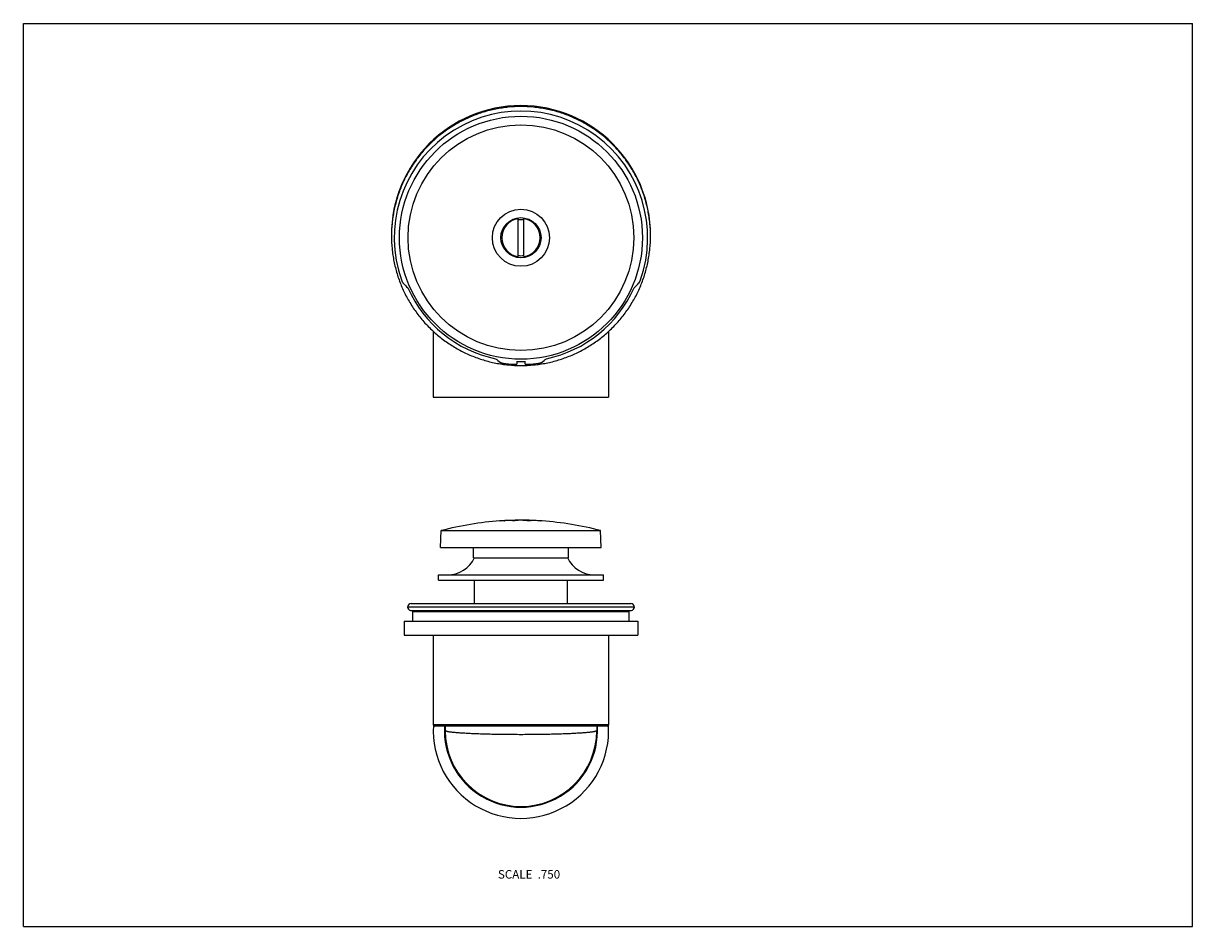
# Model space of a CAD drawing. Units: inches. Extents: x 0 to 11, y 0 to 8.5.
import ezdxf

# ---------------------------------------------------------------- set-up
doc = ezdxf.new("R2010")
doc.units = ezdxf.units.IN
doc.header["$LTSCALE"] = 0.605
doc.header["$MEASUREMENT"] = 0
doc.layers.get('0').update_dxf_attribs({"linetype": 'CONTINUOUS'})
doc.layers.add('ALL_ASSEMBLY_MEMBERS', color=7, linetype='CONTINUOUS')
doc.layers.add('ALL_FEATURES', color=7, linetype='CONTINUOUS')
doc.styles.get("Standard").update_dxf_attribs({"font": 'txt', "width": 0.8})

msp = doc.modelspace()

# ---------------------------------------------------------------- linework, layer by layer
at = {"color": 7, "linetype": 'Continuous'}
for p, q in [((0, 0), (0, 8.5)), ((0, 8.5), (11, 8.5)), ((11, 0), (11, 8.5)), ((3.856, 5.602), (3.856, 4.983)), ((5.506, 5.602), (5.506, 4.983)), ((3.856, 4.983), (5.506, 4.983)), ((3.582, 2.875), (5.781, 2.875)), ((3.582, 2.875), (3.582, 2.744)), ((5.781, 2.875), (5.781, 2.744)), ((3.582, 2.744), (5.781, 2.744)), ((3.856, 2.744), (3.856, 1.9)), ((5.506, 2.744), (5.506, 1.9)), ((5.506, 1.9), (3.856, 1.9)), ((5.491, 1.885), (3.871, 1.885)), ((3.969, 1.885), (3.969, 1.844)), ((5.394, 1.885), (5.394, 1.844)), ((0, 0), (11, 0))]:
    msp.add_line(p, q, dxfattribs=at)
for centre, radius, start, end in [((3.871, 1.9), 0.015, 180, 270), ((4.681, 1.844), 0.825, 176.5574, 3.4426), ((4.681, 1.844), 0.72, 176.7149, 3.2851), ((5.491, 1.9), 0.015, 270, 360), ((4.681, 1.844), 0.713, 180, 360)]:
    msp.add_arc(centre, radius, start, end, dxfattribs=at)
msp.add_ellipse((4.681, 6.505), major_axis=(0, 1.221), ratio=0.998423, start_param=-1.570796, end_param=1.570796, dxfattribs=at)
for points, knots in [([(5.9, 6.498), (5.9, 6.538), (5.897, 6.598), (5.887, 6.677), (5.877, 6.736), (5.864, 6.795), (5.843, 6.871), (5.816, 6.947), (5.784, 7.02), (5.757, 7.073), (5.727, 7.125), (5.695, 7.176), (5.661, 7.224), (5.624, 7.272), (5.585, 7.317), (5.544, 7.36), (5.5, 7.402), (5.455, 7.441), (5.408, 7.477), (5.359, 7.512), (5.308, 7.544), (5.256, 7.573), (5.203, 7.6), (5.148, 7.624), (5.092, 7.646), (5.035, 7.665), (4.978, 7.681), (4.919, 7.694), (4.86, 7.704), (4.781, 7.714), (4.681, 7.719), (4.582, 7.714), (4.503, 7.704), (4.444, 7.694), (4.385, 7.681), (4.327, 7.665), (4.271, 7.646), (4.215, 7.624), (4.16, 7.6), (4.107, 7.573), (4.055, 7.544), (4.004, 7.512), (3.955, 7.477), (3.908, 7.441), (3.863, 7.402), (3.819, 7.36), (3.778, 7.317), (3.739, 7.272), (3.702, 7.224), (3.668, 7.176), (3.636, 7.125), (3.606, 7.073), (3.579, 7.02), (3.547, 6.947), (3.52, 6.871), (3.499, 6.795), (3.486, 6.736), (3.475, 6.677), (3.466, 6.598), (3.463, 6.538), (3.463, 6.498)], [0, 0, 0, 0, 0.031234, 0.046862, 0.062487, 0.07811, 0.093733, 0.124971, 0.140596, 0.15622, 0.171845, 0.18747, 0.203095, 0.21872, 0.234346, 0.249972, 0.265598, 0.281224, 0.29685, 0.312477, 0.328104, 0.343731, 0.359358, 0.374986, 0.390613, 0.406241, 0.421869, 0.437497, 0.453125, 0.468753, 0.5, 0.531247, 0.546875, 0.562503, 0.578131, 0.593759, 0.609387, 0.625014, 0.640642, 0.656269, 0.671896, 0.687523, 0.70315, 0.718776, 0.734402, 0.750028, 0.765654, 0.78128, 0.796905, 0.81253, 0.828155, 0.84378, 0.859404, 0.875029, 0.906267, 0.92189, 0.937513, 0.953138, 0.968766, 1, 1, 1, 1]), ([(3.463, 6.498), (3.463, 6.459), (3.466, 6.399), (3.475, 6.32), (3.486, 6.261), (3.499, 6.202), (3.52, 6.125), (3.547, 6.05), (3.579, 5.977), (3.606, 5.924), (3.636, 5.872), (3.668, 5.821), (3.702, 5.772), (3.739, 5.725), (3.778, 5.68), (3.819, 5.637), (3.863, 5.595), (3.908, 5.556), (3.955, 5.519), (4.004, 5.485), (4.055, 5.453), (4.107, 5.423), (4.16, 5.397), (4.215, 5.372), (4.271, 5.351), (4.327, 5.332), (4.385, 5.316), (4.444, 5.303), (4.503, 5.293), (4.582, 5.283), (4.681, 5.278), (4.781, 5.283), (4.86, 5.293), (4.919, 5.303), (4.978, 5.316), (5.035, 5.332), (5.092, 5.351), (5.148, 5.372), (5.203, 5.397), (5.256, 5.423), (5.308, 5.453), (5.359, 5.485), (5.408, 5.519), (5.455, 5.556), (5.5, 5.595), (5.544, 5.637), (5.585, 5.68), (5.624, 5.725), (5.661, 5.772), (5.695, 5.821), (5.727, 5.872), (5.757, 5.924), (5.784, 5.977), (5.816, 6.05), (5.843, 6.125), (5.864, 6.202), (5.877, 6.261), (5.887, 6.32), (5.897, 6.399), (5.9, 6.459), (5.9, 6.498)], [0, 0, 0, 0, 0.031234, 0.046862, 0.062487, 0.07811, 0.093733, 0.124971, 0.140596, 0.15622, 0.171845, 0.18747, 0.203095, 0.21872, 0.234346, 0.249972, 0.265598, 0.281224, 0.29685, 0.312477, 0.328104, 0.343731, 0.359358, 0.374986, 0.390613, 0.406241, 0.421869, 0.437497, 0.453125, 0.468753, 0.5, 0.531247, 0.546875, 0.562503, 0.578131, 0.593759, 0.609387, 0.625014, 0.640642, 0.656269, 0.671896, 0.687523, 0.70315, 0.718776, 0.734402, 0.750028, 0.765654, 0.78128, 0.796905, 0.81253, 0.828155, 0.84378, 0.859404, 0.875029, 0.906267, 0.92189, 0.937513, 0.953138, 0.968766, 1, 1, 1, 1]), ([(5.394, 1.844), (5.394, 1.844), (5.394, 1.843), (5.394, 1.843), (5.393, 1.842), (5.393, 1.842), (5.392, 1.841), (5.391, 1.841), (5.39, 1.84), (5.388, 1.839), (5.386, 1.838), (5.383, 1.838), (5.38, 1.837), (5.376, 1.836), (5.372, 1.835), (5.368, 1.834), (5.361, 1.833), (5.352, 1.831), (5.339, 1.83), (5.325, 1.828), (5.309, 1.826), (5.292, 1.825), (5.273, 1.823), (5.253, 1.822), (5.232, 1.82), (5.209, 1.819), (5.176, 1.817), (5.132, 1.815), (5.076, 1.813), (5.016, 1.811), (4.953, 1.809), (4.888, 1.808), (4.82, 1.807), (4.751, 1.807), (4.681, 1.806), (4.612, 1.807), (4.543, 1.807), (4.475, 1.808), (4.409, 1.809), (4.346, 1.811), (4.287, 1.813), (4.231, 1.815), (4.187, 1.817), (4.154, 1.819), (4.131, 1.82), (4.109, 1.822), (4.089, 1.823), (4.071, 1.825), (4.053, 1.826), (4.038, 1.828), (4.024, 1.83), (4.011, 1.831), (4.002, 1.833), (3.995, 1.834), (3.99, 1.835), (3.986, 1.836), (3.983, 1.837), (3.98, 1.838), (3.977, 1.838), (3.974, 1.839), (3.973, 1.84), (3.972, 1.841), (3.971, 1.841), (3.97, 1.842), (3.97, 1.842), (3.969, 1.843), (3.969, 1.843), (3.969, 1.844), (3.969, 1.844)], [0, 0, 0, 0, 0.00037, 0.000741, 0.001548, 0.002012, 0.002529, 0.003103, 0.003739, 0.005209, 0.006955, 0.008986, 0.011303, 0.013907, 0.016794, 0.019965, 0.023418, 0.031164, 0.04002, 0.049969, 0.060992, 0.073066, 0.08616, 0.100245, 0.115287, 0.131252, 0.148103, 0.184296, 0.223525, 0.265412, 0.309558, 0.355539, 0.402912, 0.451221, 0.5, 0.548779, 0.597088, 0.644461, 0.690442, 0.734588, 0.776475, 0.815704, 0.851897, 0.868748, 0.884713, 0.899755, 0.91384, 0.926934, 0.939007, 0.950031, 0.95998, 0.968836, 0.976582, 0.980035, 0.983206, 0.986093, 0.988697, 0.991014, 0.993045, 0.994791, 0.996261, 0.996897, 0.997471, 0.997988, 0.998452, 0.999259, 0.99963, 1, 1, 1, 1])]:
    msp.add_open_spline(points, degree=3, knots=knots, dxfattribs=at)
at = {"layer": 'ALL_ASSEMBLY_MEMBERS', "color": 7, "linetype": 'Continuous'}
for p, q in [((4.655, 6.305), (4.655, 6.661)), ((4.708, 6.305), (4.708, 6.661)), ((4.644, 5.297), (4.644, 5.32)), ((4.719, 5.32), (4.719, 5.297)), ((4.484, 3.818), (4.485, 3.817)), ((4.485, 3.817), (4.485, 3.817)), ((4.498, 3.819), (4.497, 3.818)), ((4.527, 3.82), (4.526, 3.82)), ((4.531, 3.821), (4.527, 3.82)), ((4.527, 3.82), (4.528, 3.82)), ((4.528, 3.82), (4.531, 3.821)), ((4.558, 3.822), (4.557, 3.822)), ((4.559, 3.822), (4.558, 3.822)), ((4.589, 3.823), (4.585, 3.823)), ((4.602, 3.823), (4.589, 3.823)), ((4.6, 3.823), (4.6, 3.823)), ((4.6, 3.823), (4.602, 3.823)), ((4.602, 3.823), (4.602, 3.823)), ((4.627, 3.823), (4.602, 3.823)), ((4.623, 3.823), (4.626, 3.824)), ((4.626, 3.824), (4.629, 3.824)), ((4.629, 3.824), (4.631, 3.824)), ((4.631, 3.824), (4.649, 3.824)), ((4.649, 3.824), (4.649, 3.824)), ((4.649, 3.824), (4.655, 3.824)), ((4.666, 3.824), (4.653, 3.824)), ((4.655, 3.824), (4.656, 3.824)), ((4.656, 3.824), (4.656, 3.824)), ((4.657, 3.824), (4.656, 3.824)), ((4.671, 3.824), (4.666, 3.824)), ((4.695, 3.824), (4.689, 3.824)), ((4.71, 3.824), (4.695, 3.824)), ((4.698, 3.824), (4.703, 3.824)), ((4.703, 3.824), (4.703, 3.824)), ((4.703, 3.824), (4.707, 3.824)), ((4.707, 3.824), (4.707, 3.824)), ((4.735, 3.823), (4.71, 3.824)), ((4.713, 3.824), (4.715, 3.824)), ((4.715, 3.824), (4.718, 3.824)), ((4.718, 3.824), (4.731, 3.824)), ((4.731, 3.824), (4.73, 3.824)), ((4.731, 3.824), (4.735, 3.824)), ((4.735, 3.824), (4.74, 3.823)), ((4.735, 3.824), (4.735, 3.824)), ((4.756, 3.823), (4.735, 3.823)), ((4.74, 3.823), (4.749, 3.823)), ((4.743, 3.824), (4.744, 3.824)), ((4.751, 3.824), (4.749, 3.824)), ((4.749, 3.823), (4.751, 3.823)), ((4.751, 3.824), (4.754, 3.824)), ((4.754, 3.823), (4.751, 3.824)), ((4.754, 3.824), (4.755, 3.823)), ((4.755, 3.823), (4.756, 3.823)), ((4.756, 3.823), (4.758, 3.823)), ((4.77, 3.823), (4.756, 3.823)), ((4.759, 3.823), (4.759, 3.823)), ((4.759, 3.823), (4.762, 3.823)), ((4.762, 3.823), (4.762, 3.823)), ((4.762, 3.823), (4.762, 3.823)), ((4.762, 3.823), (4.763, 3.823)), ((4.762, 3.823), (4.762, 3.823)), ((4.763, 3.823), (4.766, 3.823)), ((4.776, 3.823), (4.77, 3.823)), ((4.771, 3.823), (4.771, 3.823)), ((4.771, 3.823), (4.771, 3.823)), ((4.772, 3.823), (4.776, 3.823)), ((4.776, 3.823), (4.776, 3.823)), ((4.776, 3.823), (4.776, 3.823)), ((4.797, 3.822), (4.797, 3.822)), ((4.867, 3.818), (4.867, 3.819)), ((4.867, 3.818), (4.867, 3.818)), ((4.867, 3.818), (4.868, 3.818)), ((4.868, 3.818), (4.868, 3.818)), ((4.868, 3.818), (4.868, 3.818)), ((3.925, 3.569), (3.931, 3.727)), ((3.931, 3.727), (5.431, 3.727)), ((5.437, 3.569), (5.431, 3.727)), ((3.925, 3.569), (5.437, 3.569)), ((4.235, 3.472), (4.235, 3.569)), ((5.128, 3.472), (5.128, 3.569)), ((4.235, 3.472), (5.128, 3.472)), ((3.905, 3.31), (5.458, 3.31)), ((3.905, 3.261), (3.905, 3.31)), ((5.458, 3.261), (5.458, 3.31)), ((3.905, 3.261), (5.458, 3.261)), ((4.245, 3.04), (4.245, 3.261)), ((5.118, 3.04), (5.118, 3.261)), ((5.749, 3.007), (3.613, 3.007)), ((3.643, 2.975), (5.72, 2.975)), ((3.705, 2.965), (3.643, 2.975)), ((3.649, 3.04), (5.714, 3.04)), ((5.658, 2.965), (5.72, 2.975))]:
    msp.add_line(p, q, dxfattribs=at)
for radius in [1.143, 1.062, 0.269, 0.189]:
    msp.add_circle((4.681, 6.483), radius, dxfattribs=at)
for centre, radius, start, end in [((4.681, 6.483), 1.192, 340.5175, 199.4825), ((4.681, 6.483), 0.18, 98.3855, 261.6145), ((4.681, 6.483), 0.169, 81.0835, 98.9165), ((4.681, 6.483), 0.18, 278.3855, 81.6145), ((4.681, 6.483), 0.169, 261.0835, 278.9165), ((4.681, 6.483), 1.164, 203.9536, 258.0991), ((4.681, 6.483), 1.164, 281.9009, 336.0464), ((4.681, 6.483), 1.192, 262.036, 266.7551), ((4.681, 6.483), 1.164, 268.1535, 271.8465), ((4.681, 6.483), 1.192, 273.2449, 277.964), ((4.681, 0.891), 2.933, 93.8569, 104.8138), ((4.681, 0.891), 2.933, 93.5959, 93.8771), ((4.681, 0.891), 2.933, 93.026, 93.5795), ((4.644, 1.622), 2.201, 92.5592, 92.9544), ((4.706, 0.418), 3.407, 92.7738, 92.9447), ((4.687, 0.816), 3.008, 92.483, 92.7829), ((4.681, 0.891), 2.933, 91.8751, 92.3992), ((4.681, 0.891), 2.933, 90.5598, 91.5422), ((4.602, 4.039), 0.216, 269.9417, 270.5039), ((4.6, 4.376), 0.553, 270.4515, 270.755), ((4.592, 5.009), 1.185, 270.7348, 270.9173), ((4.55, 7.605), 3.783, 270.9176, 271.1093), ((4.445, 14.198), 10.376, 271.0062, 271.1466), ((4.656, 3.823), 0.00091, 90.5354, 100.2135), ((4.671, 3.823), 0.000909, 90.2542, 100.0242), ((4.681, 0.891), 2.933, 89.7788, 90.2078), ((4.683, 0.915), 2.909, 89.7011, 89.8794), ((4.728, 4.611), 0.787, 268.5061, 268.8921), ((4.681, 0.891), 2.933, 89.3365, 89.4471), ((4.683, 1.071), 2.754, 89.0246, 89.333), ((4.684, 1.126), 2.698, 88.8181, 89.0088), ((4.691, 1.431), 2.393, 88.5987, 88.8242), ((4.686, 1.003), 2.821, 88.6789, 88.8129), ((4.777, 5.374), 1.551, 269.0277, 269.2614), ((4.734, 3.07), 0.754, 88.0935, 88.458), ((4.763, 4.311), 0.488, 269.3171, 269.4504), ((4.734, 2.718), 1.106, 88.0714, 88.3036), ((4.756, 3.373), 0.45, 87.8587, 87.9736), ((4.681, 0.891), 2.933, 87.7756, 88.1912), ((4.681, 0.891), 2.933, 87.4949, 87.7756), ((4.681, 0.891), 2.933, 86.3916, 87.4771), ((4.681, 0.891), 2.933, 86.1101, 86.3914), ((4.681, 0.891), 2.933, 75.1862, 86.0916), ((3.99, 3.591), 0.281, 270, 334.989), ((5.373, 3.591), 0.281, 205.011, 270), ((3.649, 3.005), 0.0352, 90, 176.0224), ((3.649, 3.01), 0.0352, 183.9776, 261), ((5.714, 3.005), 0.0352, 3.9776, 90), ((5.714, 3.01), 0.0352, 279, 356.0224)]:
    msp.add_arc(centre, radius, start, end, dxfattribs=at)
for centre, major_axis, start_param, end_param in [((4.681, 7.51), (0, 1.953), -3.873359, -3.836609), ((4.681, 7.51), (0, 1.953), -2.446576, -2.409826), ((5.62, 6.483), (1.784, 0), -2.29247, -2.257917), ((3.743, 6.483), (1.784, 0), -0.883676, -0.849123)]:
    msp.add_ellipse(centre, major_axis=major_axis, ratio=0.850425, start_param=start_param, end_param=end_param, dxfattribs=at)
for points, knots in [([(3.557, 6.085), (3.558, 6.084), (3.559, 6.081), (3.561, 6.076), (3.562, 6.072), (3.564, 6.068), (3.566, 6.065), (3.568, 6.062), (3.57, 6.06), (3.571, 6.058), (3.571, 6.058), (3.572, 6.057)], [0, 0, 0, 0, 0.151762, 0.300962, 0.44448, 0.579982, 0.705336, 0.818474, 0.917373, 0.960843, 1, 1, 1, 1]), ([(5.791, 6.057), (5.791, 6.058), (5.792, 6.058), (5.793, 6.06), (5.795, 6.062), (5.797, 6.065), (5.798, 6.068), (5.8, 6.072), (5.802, 6.076), (5.804, 6.081), (5.805, 6.084), (5.806, 6.085)], [0, 0, 0, 0, 0.039157, 0.082627, 0.181526, 0.294664, 0.420018, 0.55552, 0.699038, 0.848238, 1, 1, 1, 1]), ([(4.488, 5.31), (4.489, 5.31), (4.489, 5.309), (4.491, 5.309), (4.493, 5.308), (4.496, 5.306), (4.499, 5.305), (4.503, 5.304), (4.507, 5.303), (4.512, 5.302), (4.515, 5.302), (4.516, 5.302)], [0, 0, 0, 0, 0.036723, 0.077893, 0.172977, 0.283838, 0.408633, 0.545297, 0.691399, 0.844194, 1, 1, 1, 1]), ([(4.614, 5.292), (4.616, 5.292), (4.62, 5.292), (4.624, 5.292), (4.628, 5.292), (4.631, 5.292), (4.633, 5.293), (4.635, 5.293), (4.637, 5.293), (4.639, 5.294), (4.64, 5.294), (4.642, 5.295), (4.643, 5.295), (4.643, 5.296), (4.644, 5.296), (4.644, 5.297), (4.644, 5.297), (4.644, 5.297), (4.644, 5.297)], [0, 0, 0, 0, 0.187348, 0.367719, 0.452862, 0.533615, 0.609251, 0.679161, 0.742815, 0.799722, 0.849564, 0.892232, 0.927775, 0.956611, 0.968863, 0.979948, 0.990189, 1, 1, 1, 1]), ([(4.719, 5.297), (4.719, 5.297), (4.719, 5.297), (4.719, 5.297), (4.719, 5.296), (4.72, 5.296), (4.72, 5.295), (4.721, 5.295), (4.722, 5.294), (4.724, 5.294), (4.726, 5.293), (4.728, 5.293), (4.73, 5.293), (4.732, 5.292), (4.735, 5.292), (4.738, 5.292), (4.743, 5.292), (4.747, 5.292), (4.749, 5.292)], [0, 0, 0, 0, 0.009811, 0.020052, 0.031137, 0.043389, 0.072225, 0.107768, 0.150436, 0.200278, 0.257185, 0.320839, 0.390749, 0.466385, 0.547138, 0.632281, 0.812652, 1, 1, 1, 1]), ([(4.847, 5.302), (4.848, 5.302), (4.851, 5.302), (4.855, 5.303), (4.86, 5.304), (4.863, 5.305), (4.867, 5.306), (4.87, 5.308), (4.872, 5.309), (4.874, 5.309), (4.874, 5.31), (4.874, 5.31)], [0, 0, 0, 0, 0.155806, 0.308601, 0.454703, 0.591367, 0.716162, 0.827023, 0.922107, 0.963277, 1, 1, 1, 1]), ([(4.483, 3.817), (4.483, 3.817), (4.483, 3.817), (4.484, 3.818), (4.484, 3.818), (4.484, 3.818), (4.484, 3.818)], [0, 0, 0, 0, 0.298614, 0.558818, 0.788732, 1, 1, 1, 1]), ([(4.795, 3.822), (4.795, 3.822), (4.795, 3.822), (4.796, 3.822), (4.796, 3.822), (4.796, 3.822), (4.796, 3.822)], [0, 0, 0, 0, 0.294915, 0.552736, 0.783255, 1, 1, 1, 1]), ([(4.796, 3.822), (4.796, 3.822), (4.796, 3.822), (4.797, 3.822), (4.797, 3.822), (4.797, 3.822), (4.797, 3.822)], [0, 0, 0, 0, 0.217028, 0.449306, 0.707651, 1, 1, 1, 1]), ([(4.811, 3.822), (4.81, 3.822), (4.81, 3.822), (4.81, 3.821), (4.81, 3.821), (4.81, 3.821), (4.81, 3.821)], [0, 0, 0, 0, 0.216613, 0.448305, 0.706627, 1, 1, 1, 1]), ([(4.866, 3.818), (4.866, 3.818), (4.866, 3.818), (4.866, 3.818), (4.867, 3.818), (4.867, 3.819), (4.867, 3.819)], [0, 0, 0, 0, 0.292742, 0.550653, 0.782447, 1, 1, 1, 1]), ([(4.881, 3.818), (4.881, 3.818), (4.881, 3.818), (4.881, 3.818), (4.881, 3.817), (4.881, 3.817), (4.881, 3.817), (4.88, 3.817), (4.88, 3.817)], [0, 0, 0, 0, 0.205967, 0.312582, 0.427697, 0.557099, 0.69948, 1, 1, 1, 1])]:
    msp.add_open_spline(points, degree=3, knots=knots, dxfattribs=at)
at = {"layer": 'ALL_FEATURES', "color": 7, "linetype": 'Continuous'}
for p, q in [((3.665, 2.965), (5.698, 2.965)), ((3.665, 2.875), (3.665, 2.965)), ((5.698, 2.875), (5.698, 2.965))]:
    msp.add_line(p, q, dxfattribs=at)

# ---------------------------------------------------------------- texts
at = {"color": 2, "linetype": 'Continuous', "insert": (5.05, 0.532), "char_height": 0.08, "width": 0.704, "attachment_point": 3, "line_spacing_factor": 0.9}
msp.add_mtext('SCALE  .750', dxfattribs=at)

doc.saveas('drawing.dxf')
